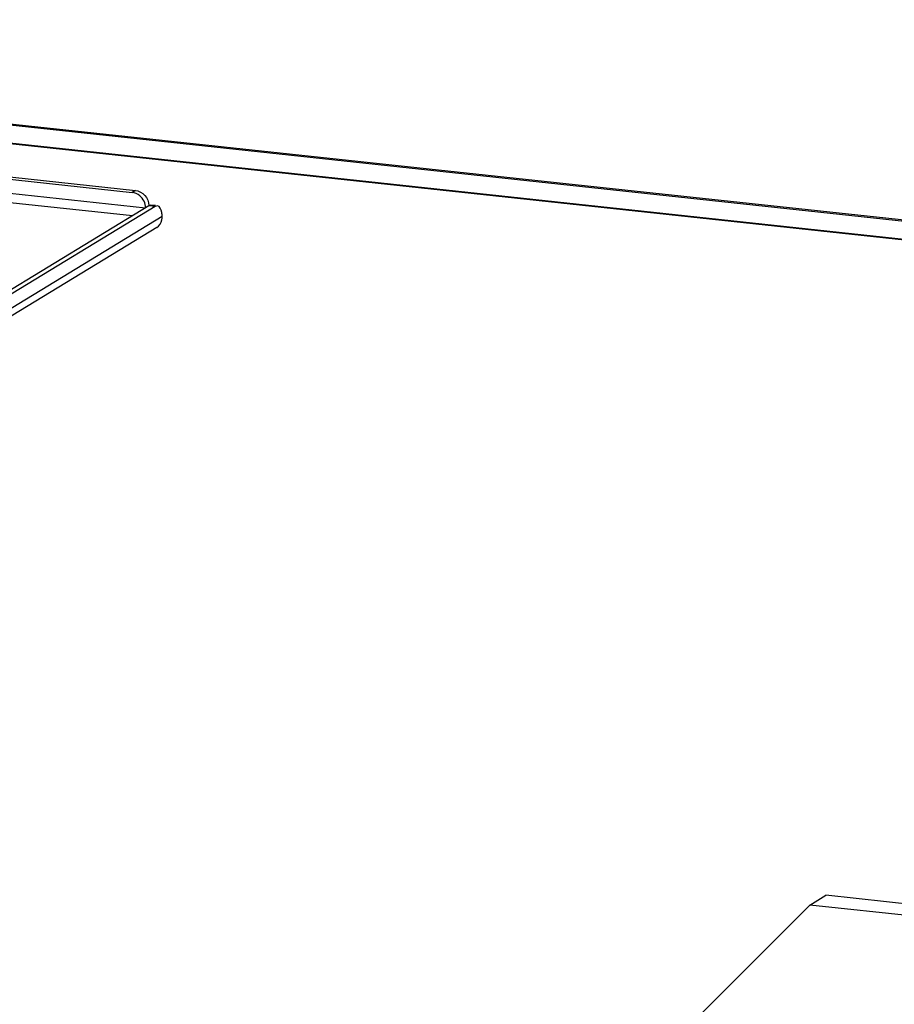
# Paper-space layout '177R0029_5_9' of a CAD drawing. Units: millimetres. Extents: x 0 to 864, y 0 to 559.
# Drawn here: x 121 to 139, y 492 to 512 of the extents above; entities that cross this region are included whole.
import ezdxf

# ---------------------------------------------------------------- set-up
doc = ezdxf.new("R2010")
doc.units = ezdxf.units.MM
doc.header["$LTSCALE"] = 47.498
doc.layers.get('0').update_dxf_attribs({"linetype": 'CONTINUOUS'})
for name, color, linetype in [('000-BACK-WALL', 7, 'CONTINUOUS'), ('000-TOP', 7, 'CONTINUOUS'), ('CHAMFERS', 7, 'CONTINUOUS'), ('ROUNDS', 7, 'CONTINUOUS')]:
    doc.layers.add(name, color=color, linetype=linetype)

psp = doc.layouts.new('177R0029_5_9')

# ---------------------------------------------------------------- linework, layer by layer
at = {"color": 7, "linetype": 'CONTINUOUS'}
psp.add_line((102.141, 510.485), (123.552, 508.181), dxfattribs=at)
at = {"color": 3, "linetype": 'CONTINUOUS'}
psp.add_line((124.051, 507.936), (104.153, 495.837), dxfattribs=at)
at = {"layer": '000-BACK-WALL', "color": 3, "linetype": 'CONTINUOUS'}
for p, q in [((101.088, 512.19), (165.551, 505.252)), ((165.55, 505.272), (101.112, 512.206))]:
    psp.add_line(p, q, dxfattribs=at)
at = {"layer": '000-TOP', "color": 3, "linetype": 'CONTINUOUS'}
for p, q in [((165.565, 504.863), (100.94, 511.818)), ((100.942, 511.836), (165.564, 504.882))]:
    psp.add_line(p, q, dxfattribs=at)
at = {"layer": 'CHAMFERS', "color": 7, "linetype": 'CONTINUOUS'}
for p in [(137.466, 494.017), (145.865, 493.351)]:
    psp.add_line(p, (137.797, 494.219), dxfattribs=at)
at = {"layer": 'CHAMFERS', "color": 3, "linetype": 'CONTINUOUS'}
for p, q in [((137.466, 494.017), (134.23, 490.785)), ((145.534, 493.149), (137.466, 494.017))]:
    psp.add_line(p, q, dxfattribs=at)
at = {"layer": 'ROUNDS', "color": 7, "linetype": 'CONTINUOUS'}
for p, q in [((102.461, 510.928), (123.546, 508.659)), ((102.202, 510.669), (123.819, 508.343)), ((123.613, 508.699), (123.546, 508.659)), ((123.887, 508.385), (104.254, 496.447)), ((124.022, 508.371), (123.887, 508.385)), ((124.024, 508.386), (123.93, 508.396))]:
    psp.add_line(p, q, dxfattribs=at)
at = {"layer": 'ROUNDS', "color": 3, "linetype": 'CONTINUOUS'}
for p, q in [((102.528, 510.968), (123.613, 508.699)), ((124.022, 508.371), (104.388, 496.432)), ((124.064, 508.381), (124.022, 508.371)), ((124.165, 508.164), (104.266, 496.064))]:
    psp.add_line(p, q, dxfattribs=at)
at = {"layer": 'ROUNDS', "color": 7, "linetype": 'CONTINUOUS'}
psp.add_arc((123.935, 508.307), 0.0912, 118.6453, 121.3168, dxfattribs=at)
at = {"layer": 'ROUNDS', "color": 3, "linetype": 'CONTINUOUS'}
for points, knots in [([(123.613, 508.699), (123.685, 508.692), (123.826, 508.611), (123.887, 508.464), (123.891, 508.389)], [0, 0, 0, 0, 0.489717, 1, 1, 1, 1]), ([(124.165, 508.164), (124.164, 508.192), (124.157, 508.268), (124.117, 508.376), (124.064, 508.381)], [0, 0, 0, 0, 0.345477, 1, 1, 1, 1]), ([(124.051, 507.936), (124.106, 507.969), (124.159, 508.054), (124.165, 508.141), (124.165, 508.164)], [0, 0, 0, 0, 0.733078, 1, 1, 1, 1])]:
    psp.add_open_spline(points, degree=3, knots=knots, dxfattribs=at)
at = {"layer": 'ROUNDS', "color": 7, "linetype": 'CONTINUOUS'}
for points in [[(123.706, 508.587), (123.662, 508.625), (123.605, 508.653), (123.546, 508.659)], [(123.825, 508.343), (123.822, 508.433), (123.775, 508.528), (123.706, 508.587)], [(123.891, 508.387), (123.903, 508.394), (123.917, 508.397), (123.93, 508.396)]]:
    psp.add_open_spline(points, degree=3, dxfattribs=at)

doc.saveas('drawing.dxf')
